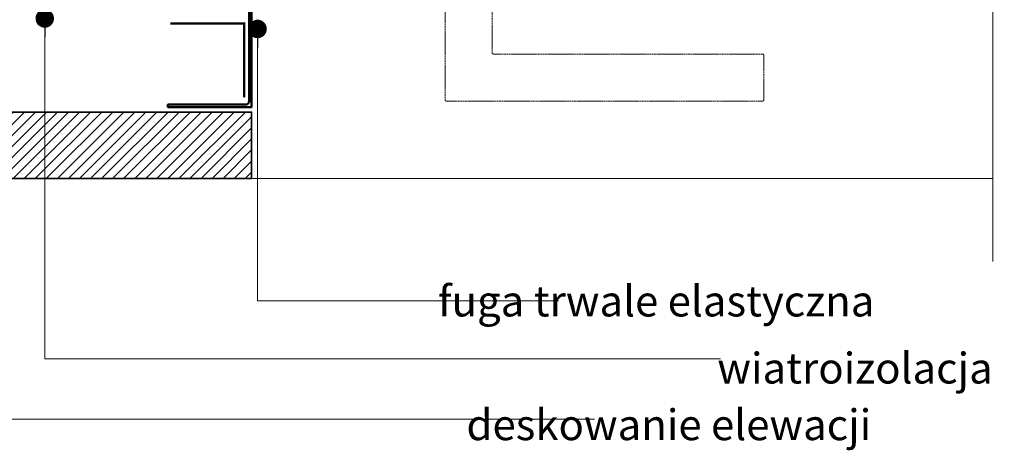
# Model space of a CAD drawing. Units: millimetres. Extents: x -6900 to 5114, y -7277 to 156.
# Drawn here: x -4568 to -4167, y -2306 to -2131 of the extents above; entities that cross this region are included whole.
import ezdxf

# ---------------------------------------------------------------- set-up
doc = ezdxf.new("R2010")
doc.units = ezdxf.units.MM
doc.linetypes.add('HIDDEN', pattern=[1.905, 1.27, -0.635])
for name, color, linetype, lineweight in [('A-Door', 7, 'Continuous', 5), ('A-Flashing', 3, 'HIDDEN', 50), ('A-Hatch', 250, 'Continuous', 5), ('A-Text', 7, 'Continuous', 18), ('A-Wall', 1, 'Continuous', 50), ('A_Text', 7, 'Continuous', 18)]:
    doc.layers.add(name, color=color, linetype=linetype, lineweight=lineweight)
doc.styles.add('ARIAL', font='arial.ttf')
doc.styles.add('text', font='arial.ttf', dxfattribs={"height": 12.5})
doc.dimstyles.new('Scale0005-2 mm DOT', dxfattribs={"dimscale": 5, "dimtxt": 2.5, "dimasz": 1.5, "dimexe": 5, "dimexo": 100, "dimgap": 1, "dimtad": 1, "dimdec": 0, "dimtxsty": 'ARIAL', "dimblk": 'tick', "dimcen": 2, "dimse1": 1, "dimse2": 1, "dimclrd": 251, "dimclre": 5, "dimclrt": 256, "dimaunit": 1, "dimazin": 0, "dimtfac": 1, "dimtdec": 0, "dimtix": 1, "dimtmove": 2, "dimatfit": 3, "dimldrblk": 'DOT', "dimfxl": 1, "dimlwd": -1, "dimarcsym": 0})
pattern_1 = [(45, (-55, 1277.787), (-2.245064, 2.245064), [])]

# ---------------------------------------------------------------- blocks, each defined once
blk = doc.blocks.new('_Dot')
at = {"color": 0, "linetype": 'ByBlock', "lineweight": -2}
blk.add_line((-0.5, 0), (-1, 0), dxfattribs=at)
at = {"color": 0, "linetype": 'ByBlock', "const_width": 0.5}
blk.add_lwpolyline([(-0.25, 0, 1), (0.25, 0, 1)], format="xyb", close=True, dxfattribs=at)
blk = doc.blocks.new('tick')
h = blk.add_hatch(color=256)
h.paths.add_polyline_path([(0.818, 0.782), (0.782, 0.818), (0, 0.035), (0, 0), (0.035, 0)])
h.paths.add_polyline_path([(0, -0.035), (0, 0), (-0.035, 0), (-0.818, -0.782), (-0.782, -0.818)])
for p, q in [((0, -3.125), (0, 3.125)), ((-0.818, -0.782), (0.782, 0.818)), ((-0.782, -0.818), (0.818, 0.782)), ((-1.875, 0), (1.875, 0))]:
    blk.add_line(p, q)
for points in [[(0.818, 0.782), (0.782, 0.818)], [(-0.818, -0.782), (-0.782, -0.818)]]:
    blk.add_lwpolyline(points)
blk = doc.blocks.new('EU_0260-101-105 jamb hand inoper')
at = {"linetype": 'HIDDEN', "ltscale": 0.25}
for p, q in [((73.6, -109.16), (73.6, -157.71)), ((92.7, -138.61), (92.7, -109.16)), ((202.65, -139.11), (93.2, -139.11)), ((203.15, -139.61), (203.15, -157.71)), ((74.1, -158.21), (202.65, -158.21))]:
    blk.add_line(p, q, dxfattribs=at)
for centre, start, end in [((93.2, -138.61), 182.6016, 267.2047), ((202.65, -139.61), 0, 90), ((74.1, -157.71), 180, 270), ((202.65, -157.71), 270, 0)]:
    blk.add_arc(centre, 0.5, start, end, dxfattribs=at)

msp = doc.modelspace()

# ---------------------------------------------------------------- hatches: boundary and pattern name
at = {"layer": 'A-Hatch'}
h = msp.add_hatch(dxfattribs=at)
h.set_pattern_fill('ANSI31', color=256)
h.set_pattern_definition(pattern_1)
h.paths.add_polyline_path([(-3837.56, -2195.72), (-3837.56, -2168.72)])
h.paths.add_polyline_path([(-4473.32, -2195.72), (-4788.63, -2195.72), (-4788.63, -2168.72), (-4473.32, -2168.72)])
h = msp.add_hatch(dxfattribs=at)
h.set_pattern_fill('ANSI31', color=256)
h.set_pattern_definition(pattern_1)
h.paths.add_polyline_path([(-4473.32, -2195.72), (-4473.32, -2168.72)])
h.paths.add_polyline_path([(-3837.56, -2195.72), (-3522.25, -2195.72), (-3522.25, -2168.72), (-3837.56, -2168.72)])

# ---------------------------------------------------------------- linework, layer by layer
at = {"layer": 'A-Flashing', "ltscale": 2, "const_width": 1}
msp.add_lwpolyline([(-4476.32, -2162.72), (-4476.32, -2132.72), (-4506.32, -2132.72)], dxfattribs=at)
at = {"layer": 'A-Hatch'}
for points in [[(-4172.18, -2229.46), (-4172.18, -2118.96), (-4152.59, -2113.21), (-4194.57, -2099.23), (-4172.18, -2094.71), (-4172.18, -1951.23)], [(-4473.32, -2195.72), (-4172.18, -2195.72)]]:
    msp.add_lwpolyline(points, dxfattribs=at)
at = {"layer": 'A-Wall'}
msp.add_lwpolyline([(-4506.32, -2165.72), (-4507.32, -2165.72), (-4507.32, -2166.72), (-4473.32, -2166.72), (-4473.32, -2092.72), (-4474.32, -2092.72), (-4474.32, -2164.22, -0.414214), (-4475.82, -2165.72), (-4504.82, -2165.72, -0.414214), (-4504.82, -2165.72)], format="xyb", close=True, dxfattribs=at)
at = {"layer": 'A-Wall', "color": 2, "linetype": 'Continuous', "lineweight": 35}
msp.add_lwpolyline([(-4788.63, -2168.72), (-4473.32, -2168.72), (-4473.32, -2195.72), (-4788.63, -2195.72)], dxfattribs=at)

# ---------------------------------------------------------------- block references
at = {"layer": 'A-Door'}
msp.add_blockref('EU_0260-101-105 jamb hand inoper', (-4468.32, -2006.05), dxfattribs=at)

# ---------------------------------------------------------------- texts
at = {"layer": 'A-Text', "char_height": 12.5, "style": 'text'}
for s, insert, attachment_point in [('{\\W9.4368;      }fuga trwale elastyczna', (-4613.91, -2251.75), 7), ('wiatroizolacja', (-4172.18, -2278.99), 9), ('{\\W9.9427;      }deskowanie elewacji', (-4613.91, -2301.99), 7)]:
    msp.add_mtext_dynamic_manual_height_columns(s, width=441.2311, gutter_width=62.5, heights=[0], dxfattribs=dict(at, insert=insert, attachment_point=attachment_point))

# ---------------------------------------------------------------- leaders
at = {"layer": 'A_Text'}
for points in [[(-4557.38, -2130.72), (-4557.38, -2268.92), (-4282.75, -2268.92)], [(-4470.9, -2134.97), (-4470.9, -2245.43), (-4348.6, -2245.43)], [(-4667.1, -2181.03), (-4667.1, -2293.47), (-4334.06, -2293.47)]]:
    msp.add_leader(points, dimstyle='Scale0005-2 mm DOT', override={"dimtad": 0, "dimclrd": 250}, dxfattribs=at)

doc.saveas('drawing.dxf')
